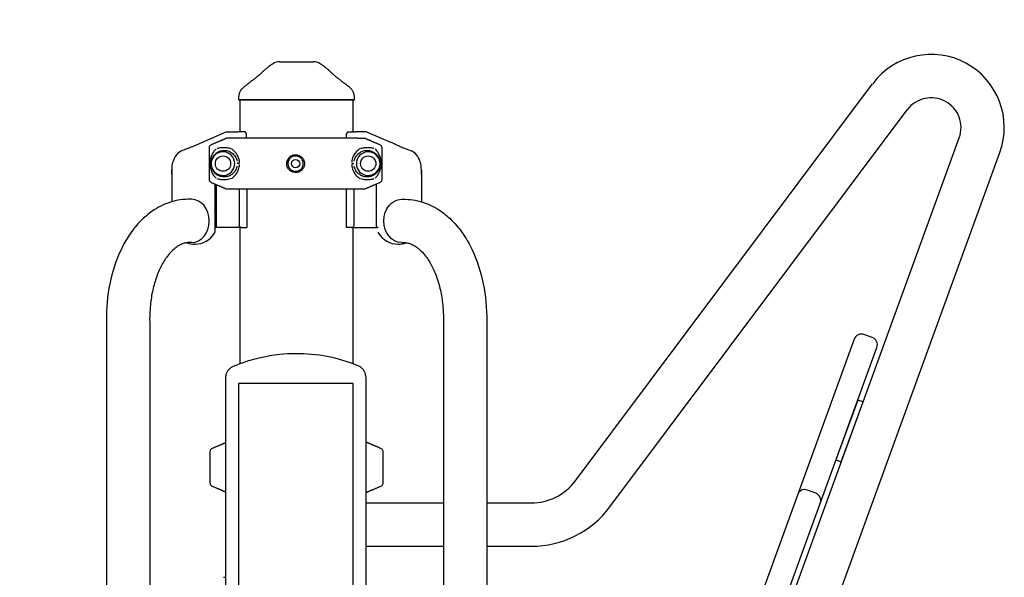
# Model space of a CAD drawing. Extents: x 0 to 17820, y 0 to 12600.
# Drawn here: x 1844 to 2617, y 3424 to 3862 of the extents above; entities that cross this region are included whole.
import ezdxf

# ---------------------------------------------------------------- set-up
doc = ezdxf.new("R2010")
doc.units = 0
doc.header["$LTSCALE"] = 9
doc.layers.get('DEFPOINTS').update_dxf_attribs({"linetype": 'CONTINUOUS'})
for name, color, linetype in [('P001', 131, 'CONTINUOUS'), ('P002', 181, 'CONTINUOUS'), ('P003', 231, 'CONTINUOUS'), ('P005', 91, 'CONTINUOUS'), ('P901', 135, 'CONTINUOUS'), ('P_2DIM', 6, 'CONTINUOUS')]:
    doc.layers.add(name, color=color, linetype=linetype)
doc.styles.add('BIGFONT', font='simplex.shx', dxfattribs={"bigfont": 'bigfont.shx'})
doc.dimstyles.new('DIMBIGFONT$0', dxfattribs={"dimscale": 20, "dimtxt": 3, "dimasz": 2, "dimexe": 1.5, "dimexo": 3, "dimgap": 0.75, "dimtad": 1, "dimdec": 1, "dimdsep": 46, "dimtxsty": 'BIGFONT', "dimsah": 1, "dimcen": 0, "dimclrt": 230, "dimadec": 0, "dimazin": 0, "dimtfac": 0.6, "dimtdec": 1, "dimtofl": 0, "dimtmove": 2, "dimatfit": 3, "dimfxl": 1, "dimtvp": 1, "dimtolj": 1, "dimarcsym": 0})

# ---------------------------------------------------------------- blocks, each defined once
blk = doc.blocks.new('*D15')
at = {"layer": 'DEFPOINTS', "color": 0}
for p in [(1891.3, 4340.93), (1060.91, 2098.98), (1801.67, 2098.98)]:
    blk.add_point(p, dxfattribs=at)
at = {"layer": 'P_2DIM', "color": 0, "lineweight": -2}
for p, q in [((1801.3, 4340.93), (1015.91, 4340.93)), ((1060.91, 4280.93), (1060.91, 2158.98)), ((1711.67, 2098.98), (1015.91, 2098.98))]:
    blk.add_line(p, q, dxfattribs=at)
at = {"layer": 'P_2DIM', "color": 0}
for points in [[(1070.91, 4280.93), (1050.91, 4280.93), (1060.91, 4340.93)], [(1050.91, 2158.98), (1070.91, 2158.98), (1060.91, 2098.98)]]:
    blk.add_solid(points, dxfattribs=at)
at = {"layer": 'P_2DIM', "color": 230, "insert": (969.84, 3219.95), "char_height": 90, "attachment_point": 5, "rotation": 90, "style": 'BIGFONT'}
blk.add_mtext('\\A1;(2242)', dxfattribs=at)

msp = doc.modelspace()

# ---------------------------------------------------------------- linework, layer by layer
at = {"layer": 'P001'}
for p, q in [((2006.276, 3773.978), (1980.032, 3762.553)), ((2006.276, 3773.978), (2012.164, 3773.978)), ((2020.792, 3773.978), (2015.369, 3773.978)), ((2101.812, 3773.978), (2107.236, 3773.978)), ((2116.328, 3773.978), (2110.44, 3773.978)), ((2116.328, 3773.978), (2135.133, 3765.919)), ((2109.424, 3768.978), (2006.581, 3768.978)), ((2022.092, 3768.978), (2022.092, 3772.478)), ((2100.513, 3768.978), (2100.513, 3772.478)), ((2109.424, 3768.978), (2114.539, 3768.978)), ((1971.133, 3758.917), (1970.754, 3758.755)), ((1992.576, 3761), (1992.576, 3736.956)), ((2128.543, 3736.956), (2128.543, 3761)), ((2151.471, 3758.917), (2151.85, 3758.755)), ((1963.302, 3743.478), (1963.303, 3743.478)), ((1963.303, 3743.477), (1963.302, 3743.478)), ((1963.302, 3740.478), (1963.302, 3743.478)), ((1963.303, 3743.978), (1963.303, 3719.045)), ((2159.301, 3743.978), (2159.301, 3719.045)), ((2159.302, 3743.478), (2159.301, 3743.478)), ((2159.301, 3743.477), (2159.302, 3743.478)), ((2159.302, 3743.978), (2159.302, 3743.478)), ((2159.302, 3740.478), (2159.302, 3743.478)), ((1997.23, 3732.984), (1997.23, 3695.212)), ((1997.23, 3732.984), (1997.23, 3695.212)), ((1998.469, 3699.978), (1998.469, 3732.453)), ((2108.631, 3728.978), (2006.581, 3728.978)), ((2016.302, 3728.978), (2016.302, 3699.978)), ((2022.339, 3728.978), (2022.339, 3698.978)), ((2100.265, 3728.978), (2100.265, 3698.978)), ((2106.302, 3728.978), (2106.302, 3699.978)), ((2114.539, 3728.978), (2108.631, 3728.978)), ((2124.135, 3699.978), (2124.135, 3732.918)), ((1997.23, 3698.978), (1998.064, 3698.978)), ((2018.034, 3698.978), (1998.064, 3698.978)), ((2018.034, 3698.978), (2022.339, 3698.978)), ((2104.57, 3698.978), (2100.265, 3698.978)), ((2104.57, 3698.978), (2124.54, 3698.978)), ((2125.375, 3698.978), (2124.54, 3698.978)), ((2005.446, 3580.582), (2005.446, 3232.376)), ((2115.846, 3231.832), (2115.846, 3581.126)), ((1993.319, 3522.7), (1993.319, 3498.656)), ((2129.286, 3498.656), (2129.286, 3522.7)), ((2003.963, 3424.377), (2005.446, 3424.507))]:
    msp.add_line(p, q, dxfattribs=at)
msp.add_lwpolyline([(2015.76, 3236.479), (2105.76, 3236.479), (2105.76, 3576.479), (2015.76, 3576.479)], close=True, dxfattribs=at)
for centre, radius in [((2003.56, 3748.978), 6), ((2060.56, 3748.978), 3.25), ((2117.56, 3748.978), 6)]:
    msp.add_circle(centre, radius, dxfattribs=at)
for centre, radius, start, end in [((1974.693, 3749.563), 10, 113.198591, 149.414767), ((2003.56, 3748.978), 9.25, 187.305407, 172.694594), ((2117.56, 3748.978), 9.25, 7.305407, 352.694594), ((2147.911, 3749.563), 10, 30.585233, 66.801409), ((1983.302, 3744.475), 20, 149.414767, 180), ((2139.302, 3744.475), 20, 0, 30.585233), ((1995.73, 3695.212), 1.5, 328.349574, 0), ((2126.875, 3695.212), 1.5, 180, 211.650426), ((1981.508, 3703.978), 18.206, 270.233783, 328.349574), ((2141.096, 3703.978), 18.206, 211.650426, 269.766217), ((1981.508, 3703.978), 18.206, 249.602861, 269.766217), ((2141.096, 3703.978), 18.206, 270.233783, 290.397139), ((2061.302, 3471.729), 128.106, 67.836608, 112.852419)]:
    msp.add_arc(centre, radius, start, end, dxfattribs=at)
at = {"layer": 'P001', "extrusion": (0, 0, -1)}
msp.add_ellipse((2018.034, 3699.978), major_axis=(-1.732, 0), ratio=0.5773503, start_param=4.712389, end_param=6.2831853, dxfattribs=at)
at = {"layer": 'P001'}
msp.add_ellipse((2104.57, 3699.978), major_axis=(-1.732, 0), ratio=0.5773503, start_param=1.5707963, end_param=3.1415927, dxfattribs=at)
for points, knots in [([(2012.164, 3773.978), (2012.21, 3773.978), (2012.276, 3773.978), (2012.483, 3773.978), (2012.654, 3773.978), (2013.167, 3773.978), (2013.619, 3773.978), (2014.543, 3773.978), (2014.955, 3773.978), (2015.369, 3773.978)], [0, 0, 0, 0, 0.03059383, 0.03059383, 0.08731443, 0.08731443, 0.20363437, 0.20363437, 0.28979646, 0.28979646, 0.28979646, 0.28979646]), ([(2110.44, 3773.978), (2110.394, 3773.978), (2110.329, 3773.978), (2110.121, 3773.978), (2109.95, 3773.978), (2109.438, 3773.978), (2108.985, 3773.978), (2108.061, 3773.978), (2107.649, 3773.978), (2107.236, 3773.978)], [0, 0, 0, 0, 0.03059383, 0.03059383, 0.08731443, 0.08731443, 0.20363437, 0.20363437, 0.28979646, 0.28979646, 0.28979646, 0.28979646]), ([(2135.133, 3765.919), (2135.133, 3765.919), (2135.214, 3765.88), (2135.713, 3765.643), (2136.395, 3765.32), (2137.878, 3764.634), (2138.729, 3764.246), (2140.596, 3763.412), (2141.612, 3762.966), (2142.572, 3762.553)], [-1.0750513, -1.0750513, -1.0750513, -1.0750513, -0.9024568, -0.9024568, -0.5635548, -0.5635548, -0.2817774, -0.2817774, 0, 0, 0, 0]), ([(1980.032, 3762.553), (1978.979, 3762.1), (1977.831, 3761.616), (1975.665, 3760.72), (1974.646, 3760.308), (1973.034, 3759.662), (1972.328, 3759.384), (1971.377, 3759.011), (1971.133, 3758.917), (1971.133, 3758.917)], [-4.5649627, -4.5649627, -4.5649627, -4.5649627, -4.2557469, -4.2557469, -3.9465312, -3.9465312, -3.6520319, -3.6520319, -3.3575327, -3.3575327, -3.3575327, -3.3575327]), ([(1994.395, 3763.757), (1994.062, 3763.615), (1993.708, 3763.374), (1993.193, 3762.859), (1992.946, 3762.49), (1992.663, 3761.806), (1992.576, 3761.37), (1992.576, 3761)], [-0.32960868, -0.32960868, -0.32960868, -0.32960868, -0.22214046, -0.22214046, -0.11106332, -0.11106332, 0, 0, 0, 0]), ([(1998.122, 3760.314), (1997.916, 3760.146), (1997.717, 3759.97), (1997.03, 3759.312), (1996.58, 3758.788), (1995.794, 3757.692), (1995.451, 3757.125), (1994.945, 3756.136), (1994.763, 3755.737), (1994.394, 3754.825), (1994.211, 3754.305), (1993.939, 3753.383), (1993.84, 3753.005), (1993.648, 3752.149), (1993.558, 3751.674), (1993.438, 3750.797), (1993.401, 3750.461), (1993.348, 3749.741), (1993.333, 3749.36), (1993.333, 3748.499), (1993.357, 3748.02), (1993.436, 3747.148), (1993.49, 3746.757), (1993.661, 3745.7), (1993.799, 3745.096), (1994.147, 3743.837), (1994.358, 3743.219), (1994.763, 3742.22), (1994.945, 3741.82), (1995.608, 3740.523), (1996.15, 3739.7), (1997.185, 3738.484), (1997.634, 3738.04), (1998.122, 3737.642)], [-7.9396513, -7.9396513, -7.9396513, -7.9396513, -7.7791793, -7.7791793, -7.3656294, -7.3656294, -6.9843819, -6.9843819, -6.7425633, -6.7425633, -6.4534995, -6.4534995, -6.2681811, -6.2681811, -6.0521601, -6.0521601, -5.9362392, -5.9362392, -5.8203183, -5.8203183, -5.6748122, -5.6748122, -5.5293062, -5.5293062, -5.238289, -5.238289, -4.8980732, -4.8980732, -4.6562546, -4.6562546, -4.0813768, -4.0813768, -3.7009852, -3.7009852, -3.7009852, -3.7009852]), ([(1999.073, 3761), (1999.08, 3761.002), (1999.088, 3761.005), (1999.998, 3761.31), (2001.054, 3761.518), (2002.523, 3761.658), (2002.893, 3761.682), (2003.477, 3761.703), (2003.688, 3761.707), (2004.076, 3761.708), (2004.252, 3761.706), (2004.633, 3761.697), (2004.837, 3761.69), (2005.393, 3761.661), (2005.747, 3761.634), (2006.519, 3761.556), (2006.939, 3761.502), (2008.053, 3761.327), (2008.766, 3761.185), (2009.512, 3761.005), (2009.523, 3761.002), (2009.533, 3761)], [-1.9052426, -1.9052426, -1.9052426, -1.9052426, -1.8998932, -1.8998932, -1.259542, -1.259542, -1.0515232, -1.0515232, -0.9356119, -0.9356119, -0.8407427, -0.8407427, -0.732268, -0.732268, -0.5488861, -0.5488861, -0.3385167, -0.3385167, 0, 0, 0.0048482, 0.0048482, 0.0048482, 0.0048482]), ([(2111.586, 3761), (2111.597, 3761.002), (2111.607, 3761.005), (2112.354, 3761.185), (2113.066, 3761.327), (2114.181, 3761.502), (2114.601, 3761.556), (2115.372, 3761.634), (2115.727, 3761.661), (2116.282, 3761.69), (2116.487, 3761.697), (2116.867, 3761.706), (2117.043, 3761.708), (2117.431, 3761.707), (2117.643, 3761.703), (2118.227, 3761.682), (2118.596, 3761.658), (2120.066, 3761.518), (2121.121, 3761.31), (2122.032, 3761.005), (2122.039, 3761.002), (2122.047, 3761)], [-1.9019902, -1.9019902, -1.9019902, -1.9019902, -1.897149, -1.897149, -1.5591212, -1.5591212, -1.3490557, -1.3490557, -1.1659387, -1.1659387, -1.0576207, -1.0576207, -0.9628885, -0.9628885, -0.8471446, -0.8471446, -0.6394262, -0.6394262, 0, 0, 0.0053417, 0.0053417, 0.0053417, 0.0053417]), ([(2122.998, 3737.642), (2123.204, 3737.81), (2123.403, 3737.986), (2124.09, 3738.644), (2124.54, 3739.168), (2125.326, 3740.264), (2125.669, 3740.831), (2126.175, 3741.82), (2126.357, 3742.22), (2126.726, 3743.132), (2126.908, 3743.652), (2127.181, 3744.574), (2127.28, 3744.951), (2127.472, 3745.807), (2127.562, 3746.283), (2127.681, 3747.159), (2127.719, 3747.495), (2127.772, 3748.215), (2127.786, 3748.596), (2127.786, 3749.457), (2127.763, 3749.936), (2127.683, 3750.808), (2127.63, 3751.199), (2127.458, 3752.257), (2127.321, 3752.86), (2126.973, 3754.119), (2126.761, 3754.737), (2126.357, 3755.737), (2126.175, 3756.136), (2125.512, 3757.433), (2124.97, 3758.256), (2123.935, 3759.472), (2123.486, 3759.916), (2122.998, 3760.314)], [-7.9396513, -7.9396513, -7.9396513, -7.9396513, -7.7791793, -7.7791793, -7.3656294, -7.3656294, -6.9843819, -6.9843819, -6.7425633, -6.7425633, -6.4534995, -6.4534995, -6.2681811, -6.2681811, -6.0521601, -6.0521601, -5.9362392, -5.9362392, -5.8203183, -5.8203183, -5.6748122, -5.6748122, -5.5293062, -5.5293062, -5.238289, -5.238289, -4.8980732, -4.8980732, -4.6562546, -4.6562546, -4.0813768, -4.0813768, -3.7009852, -3.7009852, -3.7009852, -3.7009852]), ([(2128.543, 3761), (2128.543, 3761.37), (2128.457, 3761.806), (2128.173, 3762.49), (2127.926, 3762.859), (2127.411, 3763.374), (2127.057, 3763.615), (2126.725, 3763.757)], [0, 0, 0, 0, 0.11106332, 0.11106332, 0.22214046, 0.22214046, 0.32960868, 0.32960868, 0.32960868, 0.32960868]), ([(2142.572, 3762.553), (2143.625, 3762.1), (2144.773, 3761.616), (2146.939, 3760.72), (2147.959, 3760.308), (2149.57, 3759.662), (2150.276, 3759.384), (2151.227, 3759.011), (2151.471, 3758.917), (2151.471, 3758.917)], [-4.5649627, -4.5649627, -4.5649627, -4.5649627, -4.2557469, -4.2557469, -3.9465312, -3.9465312, -3.6520319, -3.6520319, -3.3575327, -3.3575327, -3.3575327, -3.3575327]), ([(1994.385, 3750.154), (1994.383, 3750.138), (1994.381, 3750.122), (1994.33, 3749.772), (1994.233, 3749.477), (1994.192, 3749.133), (1994.187, 3749.078), (1994.186, 3749.014), (1994.185, 3749.006), (1994.185, 3748.995), (1994.185, 3748.991), (1994.185, 3748.985), (1994.185, 3748.982), (1994.185, 3748.976), (1994.185, 3748.973), (1994.185, 3748.966), (1994.185, 3748.962), (1994.185, 3748.949), (1994.186, 3748.939), (1994.187, 3748.876), (1994.192, 3748.823), (1994.215, 3748.63), (1994.246, 3748.491), (1994.318, 3748.174), (1994.36, 3747.992), (1994.385, 3747.802)], [0, 0, 0, 0, 0.00482448, 0.00482448, 0.10631114, 0.10631114, 0.12618693, 0.12618693, 0.1287628, 0.1287628, 0.13008044, 0.13008044, 0.13105168, 0.13105168, 0.13210348, 0.13210348, 0.13353211, 0.13353211, 0.13678953, 0.13678953, 0.15568309, 0.15568309, 0.20494187, 0.20494187, 0.26040696, 0.26040696, 0.26040696, 0.26040696]), ([(2055.662, 3743.978), (2055.487, 3744.149), (2055.322, 3744.33), (2054.906, 3744.834), (2054.671, 3745.175), (2054.146, 3746.106), (2053.903, 3746.728), (2053.667, 3747.724), (2053.612, 3748.089), (2053.554, 3748.852), (2053.558, 3749.243), (2053.635, 3750.051), (2053.71, 3750.459), (2053.997, 3751.491), (2054.265, 3752.102), (2054.802, 3752.973), (2055.021, 3753.271), (2055.518, 3753.849), (2055.796, 3754.122), (2056.419, 3754.636), (2056.759, 3754.871), (2057.689, 3755.396), (2058.31, 3755.639), (2059.305, 3755.875), (2059.67, 3755.931), (2060.432, 3755.989), (2060.823, 3755.985), (2061.63, 3755.908), (2062.038, 3755.833), (2063.068, 3755.546), (2063.677, 3755.279), (2064.544, 3754.745), (2064.84, 3754.528), (2065.418, 3754.032), (2065.691, 3753.754), (2066.206, 3753.132), (2066.442, 3752.792), (2066.967, 3751.863), (2067.211, 3751.244), (2067.447, 3750.256), (2067.504, 3749.896), (2067.565, 3749.139), (2067.563, 3748.747), (2067.49, 3747.94), (2067.417, 3747.531), (2067.13, 3746.483), (2066.857, 3745.855), (2066.307, 3744.968), (2066.085, 3744.667), (2065.72, 3744.247), (2065.591, 3744.109), (2065.457, 3743.977)], [-4.0765255, -4.0765255, -4.0765255, -4.0765255, -4.0139176, -4.0139176, -3.9128767, -3.9128767, -3.7536785, -3.7536785, -3.663002, -3.663002, -3.561682, -3.561682, -3.460362, -3.460362, -3.3011926, -3.3011926, -3.2103071, -3.2103071, -3.1092845, -3.1092845, -3.0082618, -3.0082618, -2.8492013, -2.8492013, -2.7586009, -2.7586009, -2.657275, -2.657275, -2.5559492, -2.5559492, -2.3972747, -2.3972747, -2.3070236, -2.3070236, -2.2058795, -2.2058795, -2.1047353, -2.1047353, -1.9460446, -1.9460446, -1.8568401, -1.8568401, -1.755475, -1.755475, -1.65411, -1.65411, -1.4909836, -1.4909836, -1.398995, -1.398995, -1.3507921, -1.3507921, -1.3507921, -1.3507921]), ([(2063.876, 3743.978), (2064.035, 3744.083), (2064.187, 3744.195), (2064.599, 3744.528), (2064.838, 3744.758), (2065.271, 3745.25), (2065.465, 3745.508), (2065.945, 3746.27), (2066.185, 3746.812), (2066.438, 3747.721), (2066.502, 3748.076), (2066.567, 3748.778), (2066.568, 3749.118), (2066.514, 3749.776), (2066.465, 3750.088), (2066.256, 3750.945), (2066.042, 3751.481), (2065.582, 3752.28), (2065.377, 3752.572), (2064.93, 3753.104), (2064.693, 3753.341), (2064.196, 3753.761), (2063.942, 3753.944), (2063.2, 3754.394), (2062.681, 3754.617), (2061.809, 3754.857), (2061.464, 3754.919), (2060.782, 3754.984), (2060.452, 3754.987), (2059.808, 3754.939), (2059.5, 3754.892), (2058.657, 3754.695), (2058.13, 3754.492), (2057.336, 3754.05), (2057.044, 3753.852), (2056.508, 3753.417), (2056.268, 3753.185), (2055.836, 3752.691), (2055.646, 3752.436), (2055.177, 3751.687), (2054.942, 3751.159), (2054.688, 3750.265), (2054.622, 3749.91), (2054.554, 3749.209), (2054.551, 3748.868), (2054.601, 3748.206), (2054.651, 3747.888), (2054.859, 3747.024), (2055.072, 3746.486), (2055.531, 3745.685), (2055.736, 3745.393), (2056.182, 3744.86), (2056.418, 3744.623), (2056.857, 3744.251), (2057.046, 3744.109), (2057.243, 3743.978)], [1.24406, 1.24406, 1.24406, 1.24406, 1.298767, 1.298767, 1.398995, 1.398995, 1.4909836, 1.4909836, 1.65411, 1.65411, 1.755475, 1.755475, 1.8568401, 1.8568401, 1.9460446, 1.9460446, 2.1047353, 2.1047353, 2.2058795, 2.2058795, 2.3070236, 2.3070236, 2.3972747, 2.3972747, 2.5559492, 2.5559492, 2.657275, 2.657275, 2.7586009, 2.7586009, 2.8492013, 2.8492013, 3.0082618, 3.0082618, 3.1092845, 3.1092845, 3.2103071, 3.2103071, 3.3011926, 3.3011926, 3.460362, 3.460362, 3.561682, 3.561682, 3.663002, 3.663002, 3.7536785, 3.7536785, 3.9128767, 3.9128767, 4.0139176, 4.0139176, 4.1149585, 4.1149585, 4.1832576, 4.1832576, 4.1832576, 4.1832576]), ([(2126.735, 3747.802), (2126.737, 3747.818), (2126.739, 3747.834), (2126.789, 3748.184), (2126.886, 3748.479), (2126.928, 3748.823), (2126.932, 3748.879), (2126.934, 3748.943), (2126.934, 3748.95), (2126.934, 3748.961), (2126.934, 3748.965), (2126.934, 3748.971), (2126.934, 3748.974), (2126.934, 3748.98), (2126.934, 3748.983), (2126.934, 3748.99), (2126.934, 3748.994), (2126.934, 3749.007), (2126.934, 3749.017), (2126.932, 3749.08), (2126.928, 3749.133), (2126.905, 3749.326), (2126.874, 3749.465), (2126.801, 3749.782), (2126.759, 3749.964), (2126.735, 3750.154)], [0, 0, 0, 0, 0.00482448, 0.00482448, 0.10631114, 0.10631114, 0.12618693, 0.12618693, 0.1287628, 0.1287628, 0.13008044, 0.13008044, 0.13105168, 0.13105168, 0.13210348, 0.13210348, 0.13353211, 0.13353211, 0.13678953, 0.13678953, 0.15568309, 0.15568309, 0.20494187, 0.20494187, 0.26040696, 0.26040696, 0.26040696, 0.26040696]), ([(2056.231, 3743.478), (2056.151, 3743.541), (2056.073, 3743.605), (2055.881, 3743.771), (2055.77, 3743.873), (2055.662, 3743.978)], [-4.140285644, -4.140285644, -4.140285644, -4.140285644, -4.114958539, -4.114958539, -4.0765255, -4.0765255, -4.0765255, -4.0765255]), ([(2060.56, 3741.978), (2059.946, 3741.978), (2059.303, 3742.061), (2058.049, 3742.411), (2057.438, 3742.679), (2056.656, 3743.162), (2056.437, 3743.315), (2056.231, 3743.478)], [-4.52276467, -4.52276467, -4.52276467, -4.52276467, -4.36495852, -4.36495852, -4.20579505, -4.20579505, -4.14028564, -4.14028564, -4.14028564, -4.14028564]), ([(2057.243, 3743.978), (2057.308, 3743.935), (2057.375, 3743.893), (2057.672, 3743.712), (2057.913, 3743.587), (2058.162, 3743.478)], [4.183257608, 4.183257608, 4.183257608, 4.183257608, 4.205795051, 4.205795051, 4.283180452, 4.283180452, 4.283180452, 4.283180452]), ([(2058.162, 3743.478), (2058.424, 3743.364), (2058.695, 3743.268), (2059.499, 3743.047), (2060.041, 3742.978), (2060.56, 3742.978)], [4.28318045, 4.28318045, 4.28318045, 4.28318045, 4.36495852, 4.36495852, 4.52276467, 4.52276467, 4.52276467, 4.52276467]), ([(2064.889, 3743.478), (2064.61, 3743.258), (2064.309, 3743.056), (2063.345, 3742.513), (2062.63, 3742.251), (2061.454, 3742.02), (2060.999, 3741.978), (2060.56, 3741.978)], [-1.28703196, -1.28703196, -1.28703196, -1.28703196, -1.19853893, -1.19853893, -1.01762447, -1.01762447, -0.90455293, -0.90455293, -0.90455293, -0.90455293]), ([(2060.56, 3742.978), (2060.931, 3742.978), (2061.315, 3743.013), (2062.126, 3743.17), (2062.551, 3743.302), (2062.958, 3743.478)], [0.90455293, 0.90455293, 0.90455293, 0.90455293, 1.01762447, 1.01762447, 1.14413715, 1.14413715, 1.14413715, 1.14413715]), ([(2062.958, 3743.478), (2063.132, 3743.554), (2063.303, 3743.639), (2063.609, 3743.808), (2063.745, 3743.891), (2063.876, 3743.978)], [1.14413715, 1.14413715, 1.14413715, 1.14413715, 1.198538931, 1.198538931, 1.244059993, 1.244059993, 1.244059993, 1.244059993]), ([(2065.457, 3743.977), (2065.311, 3743.835), (2065.159, 3743.698), (2064.962, 3743.537), (2064.926, 3743.507), (2064.889, 3743.478)], [-1.350792101, -1.350792101, -1.350792101, -1.350792101, -1.298766971, -1.298766971, -1.287031958, -1.287031958, -1.287031958, -1.287031958]), ([(1992.576, 3736.956), (1992.576, 3736.586), (1992.663, 3736.15), (1992.946, 3735.466), (1993.193, 3735.097), (1993.708, 3734.582), (1994.062, 3734.341), (1994.395, 3734.199)], [0, 0, 0, 0, 0.11106332, 0.11106332, 0.22214046, 0.22214046, 0.32960868, 0.32960868, 0.32960868, 0.32960868]), ([(2009.533, 3736.956), (2009.523, 3736.954), (2009.512, 3736.951), (2008.766, 3736.771), (2008.053, 3736.629), (2006.939, 3736.455), (2006.519, 3736.401), (2005.747, 3736.323), (2005.393, 3736.296), (2004.837, 3736.267), (2004.633, 3736.259), (2004.252, 3736.25), (2004.076, 3736.248), (2003.688, 3736.25), (2003.477, 3736.254), (2002.893, 3736.274), (2002.523, 3736.298), (2001.054, 3736.438), (1999.998, 3736.646), (1999.088, 3736.951), (1999.08, 3736.954), (1999.073, 3736.956)], [-1.9019901, -1.9019901, -1.9019901, -1.9019901, -1.8971489, -1.8971489, -1.5591211, -1.5591211, -1.3490557, -1.3490557, -1.1659386, -1.1659386, -1.0576206, -1.0576206, -0.9628884, -0.9628884, -0.8471446, -0.8471446, -0.6394262, -0.6394262, 0, 0, 0.0053417, 0.0053417, 0.0053417, 0.0053417]), ([(2122.047, 3736.956), (2122.039, 3736.954), (2122.032, 3736.951), (2121.121, 3736.646), (2120.066, 3736.438), (2118.596, 3736.298), (2118.227, 3736.274), (2117.643, 3736.254), (2117.431, 3736.25), (2117.043, 3736.248), (2116.867, 3736.25), (2116.487, 3736.259), (2116.282, 3736.267), (2115.727, 3736.296), (2115.372, 3736.323), (2114.601, 3736.401), (2114.181, 3736.455), (2113.066, 3736.629), (2112.354, 3736.771), (2111.607, 3736.951), (2111.597, 3736.954), (2111.586, 3736.956)], [-1.9052427, -1.9052427, -1.9052427, -1.9052427, -1.8998932, -1.8998932, -1.2595421, -1.2595421, -1.0515232, -1.0515232, -0.935612, -0.935612, -0.8407427, -0.8407427, -0.732268, -0.732268, -0.5488861, -0.5488861, -0.3385168, -0.3385168, 0, 0, 0.0048482, 0.0048482, 0.0048482, 0.0048482]), ([(2126.725, 3734.199), (2127.057, 3734.341), (2127.411, 3734.582), (2127.926, 3735.097), (2128.173, 3735.466), (2128.457, 3736.15), (2128.543, 3736.586), (2128.543, 3736.956)], [-0.32960868, -0.32960868, -0.32960868, -0.32960868, -0.22214046, -0.22214046, -0.11106332, -0.11106332, 0, 0, 0, 0]), ([(1998.064, 3698.978), (1998.114, 3698.978), (1998.168, 3699.003), (1998.269, 3699.108), (1998.316, 3699.188), (1998.387, 3699.368), (1998.418, 3699.478), (1998.459, 3699.72), (1998.469, 3699.853), (1998.469, 3699.978)], [0.15618488, 0.15618488, 0.15618488, 0.15618488, 0.19695347, 0.19695347, 0.23772206, 0.23772206, 0.27526831, 0.27526831, 0.31281456, 0.31281456, 0.31281456, 0.31281456]), ([(2124.54, 3698.978), (2124.49, 3698.978), (2124.436, 3699.003), (2124.335, 3699.108), (2124.289, 3699.188), (2124.217, 3699.368), (2124.187, 3699.478), (2124.146, 3699.72), (2124.135, 3699.853), (2124.135, 3699.978)], [0.15618488, 0.15618488, 0.15618488, 0.15618488, 0.19695347, 0.19695347, 0.23772206, 0.23772206, 0.27526831, 0.27526831, 0.31281456, 0.31281456, 0.31281456, 0.31281456]), ([(1981.583, 3685.772), (1981.583, 3685.772), (1981.582, 3685.772), (1981.581, 3685.772), (1981.579, 3685.772), (1981.574, 3685.772), (1981.57, 3685.772), (1981.558, 3685.772), (1981.548, 3685.772), (1981.528, 3685.772), (1981.518, 3685.772), (1981.499, 3685.772), (1981.489, 3685.772), (1981.469, 3685.772), (1981.459, 3685.772), (1981.446, 3685.772), (1981.442, 3685.772), (1981.437, 3685.772), (1981.436, 3685.772), (1981.434, 3685.772), (1981.434, 3685.772), (1981.434, 3685.772)], [0.007637269, 0.007637269, 0.007637269, 0.007637269, 0.007978362, 0.007978362, 0.008539379, 0.008539379, 0.009700219, 0.009700219, 0.012487378, 0.012487378, 0.015274537, 0.015274537, 0.018061697, 0.018061697, 0.020848856, 0.020848856, 0.022009696, 0.022009696, 0.022570712, 0.022570712, 0.022911806, 0.022911806, 0.022911806, 0.022911806]), ([(2141.022, 3685.772), (2141.022, 3685.772), (2141.022, 3685.772), (2141.024, 3685.772), (2141.025, 3685.772), (2141.03, 3685.772), (2141.034, 3685.772), (2141.046, 3685.772), (2141.056, 3685.772), (2141.076, 3685.772), (2141.087, 3685.772), (2141.105, 3685.772), (2141.115, 3685.772), (2141.136, 3685.772), (2141.145, 3685.772), (2141.158, 3685.772), (2141.162, 3685.772), (2141.167, 3685.772), (2141.168, 3685.772), (2141.17, 3685.772), (2141.17, 3685.772), (2141.17, 3685.772)], [0.007637269, 0.007637269, 0.007637269, 0.007637269, 0.007978362, 0.007978362, 0.008539379, 0.008539379, 0.009700219, 0.009700219, 0.012487378, 0.012487378, 0.015274537, 0.015274537, 0.018061697, 0.018061697, 0.020848856, 0.020848856, 0.022009696, 0.022009696, 0.022570712, 0.022570712, 0.022911806, 0.022911806, 0.022911806, 0.022911806]), ([(2011.551, 3589.779), (2010.834, 3589.477), (2010.151, 3589.09), (2008.893, 3588.168), (2008.319, 3587.632), (2007.309, 3586.442), (2006.874, 3585.787), (2006.17, 3584.394), (2005.899, 3583.657), (2005.538, 3582.14), (2005.446, 3581.36), (2005.446, 3580.582)], [0, 0, 0, 0, 0.11675233, 0.11675233, 0.23350466, 0.23350466, 0.35025698, 0.35025698, 0.46700931, 0.46700931, 0.58376164, 0.58376164, 0.58376164, 0.58376164]), ([(2115.846, 3581.126), (2115.846, 3581.912), (2115.752, 3582.699), (2115.383, 3584.231), (2115.108, 3584.975), (2114.389, 3586.379), (2113.945, 3587.038), (2112.917, 3588.233), (2112.331, 3588.769), (2111.052, 3589.689), (2110.358, 3590.072), (2109.63, 3590.369)], [0, 0, 0, 0, 0.1179527, 0.1179527, 0.23590539, 0.23590539, 0.35385809, 0.35385809, 0.47181079, 0.47181079, 0.58976348, 0.58976348, 0.58976348, 0.58976348]), ([(1995.137, 3525.457), (1994.804, 3525.315), (1994.451, 3525.074), (1993.936, 3524.559), (1993.689, 3524.19), (1993.405, 3523.506), (1993.319, 3523.07), (1993.319, 3522.7)], [-0.32960868, -0.32960868, -0.32960868, -0.32960868, -0.22214046, -0.22214046, -0.11106332, -0.11106332, 0, 0, 0, 0]), ([(2129.286, 3522.7), (2129.286, 3523.07), (2129.199, 3523.506), (2128.915, 3524.19), (2128.669, 3524.559), (2128.153, 3525.074), (2127.8, 3525.315), (2127.467, 3525.457)], [0, 0, 0, 0, 0.11106332, 0.11106332, 0.22214046, 0.22214046, 0.32960868, 0.32960868, 0.32960868, 0.32960868]), ([(1993.319, 3498.656), (1993.319, 3498.286), (1993.405, 3497.85), (1993.689, 3497.166), (1993.936, 3496.797), (1994.451, 3496.282), (1994.804, 3496.041), (1995.137, 3495.899)], [0, 0, 0, 0, 0.11106332, 0.11106332, 0.22214046, 0.22214046, 0.32960868, 0.32960868, 0.32960868, 0.32960868]), ([(2127.467, 3495.899), (2127.8, 3496.041), (2128.153, 3496.282), (2128.669, 3496.797), (2128.915, 3497.166), (2129.199, 3497.85), (2129.286, 3498.286), (2129.286, 3498.656)], [-0.32960868, -0.32960868, -0.32960868, -0.32960868, -0.22214046, -0.22214046, -0.11106332, -0.11106332, 0, 0, 0, 0])]:
    msp.add_open_spline(points, degree=3, knots=knots, dxfattribs=at)
for points, weights in [([(2022.092, 3772.478), (2021.453, 3773.216), (2020.792, 3773.978)], [1.00171689371, 1.00099261863, 1.00000001685]), ([(2100.513, 3772.478), (2101.152, 3773.216), (2101.812, 3773.978)], [1.00171689371, 1.00099261863, 1.00000001685]), ([(2006.581, 3768.978), (2001.105, 3766.632), (1994.395, 3763.757)], [1, 1.00518024162, 1]), ([(2126.725, 3763.757), (2120.014, 3766.632), (2114.539, 3768.978)], [1, 1.00518024161, 1]), ([(1994.395, 3734.199), (2001.105, 3731.324), (2006.581, 3728.978)], [1, 1.00518024162, 1]), ([(2114.539, 3728.978), (2120.014, 3731.324), (2126.725, 3734.199)], [1, 1.00518024161, 1]), ([(2005.446, 3529.874), (2000.727, 3527.852), (1995.137, 3525.457)], [1.00144626003, 1.00431138128, 1]), ([(2127.467, 3525.457), (2121.097, 3528.186), (2115.846, 3530.436)], [1, 1.00491598092, 1.00050155982]), ([(1995.137, 3495.899), (2000.727, 3493.504), (2005.446, 3491.482)], [1, 1.00431138128, 1.00144626003]), ([(2115.846, 3490.92), (2121.097, 3493.17), (2127.467, 3495.899)], [1.00050155982, 1.00491598092, 1])]:
    msp.add_rational_spline(points, weights, degree=2, dxfattribs=at)
for points in [[(1963.302, 3743.978), (1963.302, 3744.296), (1963.302, 3744.475), (1963.302, 3744.475)], [(1963.303, 3743.978), (1963.302, 3743.978), (1963.302, 3743.978), (1963.302, 3743.978)], [(1963.303, 3743.978), (1963.303, 3743.978), (1963.303, 3743.978), (1963.303, 3743.978)], [(2159.301, 3743.978), (2159.302, 3743.978), (2159.302, 3743.978), (2159.302, 3743.978)], [(2159.301, 3743.978), (2159.301, 3743.978), (2159.301, 3743.978), (2159.301, 3743.978)], [(2159.302, 3743.978), (2159.302, 3744.296), (2159.302, 3744.475), (2159.302, 3744.475)]]:
    msp.add_open_spline(points, degree=3, dxfattribs=at)
at = {"layer": 'P002'}
for p, q in [((2105.852, 3798.978), (2016.752, 3798.978)), ((2016.752, 3798.978), (2016.752, 3773.978)), ((2105.852, 3773.978), (2105.852, 3798.978)), ((2016.752, 3699.306), (2016.752, 3591.839)), ((2105.852, 3591.839), (2105.852, 3699.306))]:
    msp.add_line(p, q, dxfattribs=at)
at = {"layer": 'P003'}
for p, q in [((2280.07, 3499.932), (2513.632, 3811.683)), ((2019.855, 3808.989), (2019.853, 3808.989)), ((2015.802, 3800.95), (2015.802, 3798.978)), ((2015.802, 3798.978), (2106.802, 3798.978)), ((2015.829, 3800.95), (2015.826, 3800.952)), ((2106.762, 3800.953), (2106.761, 3800.951)), ((2106.802, 3798.978), (2106.802, 3800.951)), ((2307.28, 3479.546), (2540.842, 3791.297)), ((2308.986, 3020.328), (2581.576, 3769.254)), ((2345.168, 3020.328), (2613.525, 3757.625)), ((1912.02, 3623.978), (1912.02, 2951.478)), ((1946.02, 3623.978), (1946.02, 2951.478)), ((2176.584, 3623.978), (2176.584, 2951.478)), ((2210.584, 3623.978), (2210.584, 2951.478)), ((2501.892, 3563.484), (2484.791, 3516.499)), ((2489.019, 3514.96), (2506.121, 3561.945)), ((2506.121, 3561.945), (2501.892, 3563.484)), ((2484.791, 3516.499), (2489.019, 3514.96)), ((2115.846, 3482.715), (2176.584, 3482.715)), ((2210.584, 3482.715), (2245.656, 3482.714)), ((2115.846, 3448.715), (2176.584, 3448.715)), ((2210.584, 3448.715), (2245.656, 3448.714))]:
    msp.add_line(p, q, dxfattribs=at)
for centre, radius, start, end in [((2559.578, 3777.26), 57.41, 339.999786, 143.159618), ((2048.167, 3818.978), 10, 90, 122.515372), ((2074.437, 3818.978), 10, 57.484628, 90), ((2559.578, 3777.26), 23.41, 339.999786, 143.159618), ((2245.656, 3525.714), 43, 269.999786, 323.159618), ((2245.656, 3525.714), 43, 269.999786, 323.159618), ((2245.656, 3525.714), 77, 269.999786, 323.159618)]:
    msp.add_arc(centre, radius, start, end, dxfattribs=at)
msp.add_ellipse((1979.02, 3703.978), major_axis=(0, 17), ratio=0.8050624, start_param=3.1415927, end_param=6.2831853, dxfattribs=at)
at = {"layer": 'P003', "extrusion": (0, 0, -1)}
msp.add_ellipse((2143.584, 3703.978), major_axis=(0, 17), ratio=0.8050624, start_param=3.1415927, end_param=6.2831853, dxfattribs=at)
at = {"layer": 'P003'}
for points, knots in [([(2042.796, 3827.393), (2042.526, 3827.223), (2041.697, 3826.699), (2040.338, 3825.736), (2038.699, 3824.499), (2037.048, 3823.151), (2035.377, 3821.681), (2034.236, 3820.636), (2033.662, 3820.068), (2033.641, 3820.047)], [0, 0, 0, 0, 0.0816507, 0.2511573, 0.4256215, 0.6062472, 0.7945462, 0.9925088, 1, 1, 1, 1]), ([(2048.167, 3828.978), (2048.976, 3828.978), (2049.879, 3828.978), (2051.82, 3828.978), (2052.86, 3828.978), (2055.059, 3828.978), (2056.215, 3828.978), (2058.652, 3828.978), (2059.934, 3828.978), (2061.302, 3828.978)], [0, 0, 0, 0, 0.25, 0.25, 0.5, 0.5, 0.75, 0.75, 1, 1, 1, 1]), ([(2061.302, 3828.978), (2062.67, 3828.978), (2063.952, 3828.978), (2066.39, 3828.978), (2067.546, 3828.978), (2069.745, 3828.978), (2070.784, 3828.978), (2072.726, 3828.978), (2073.628, 3828.978), (2074.437, 3828.978)], [0, 0, 0, 0, 0.25, 0.25, 0.5, 0.5, 0.75, 0.75, 1, 1, 1, 1]), ([(2088.953, 3820.046), (2088.65, 3820.34), (2087.798, 3821.167), (2086.376, 3822.443), (2084.714, 3823.852), (2083.077, 3825.135), (2081.457, 3826.322), (2080.356, 3827.042), (2079.812, 3827.398)], [0, 0, 0, 0, 0.1075463, 0.30220886, 0.48671615, 0.66323792, 0.83338226, 1, 1, 1, 1]), ([(2033.631, 3820.044), (2033.523, 3819.94), (2033.326, 3819.751), (2033.012, 3819.46), (2032.653, 3819.135), (2032.141, 3818.682), (2031.575, 3818.193), (2030.907, 3817.628), (2030.156, 3817.006), (2029.268, 3816.283), (2028.307, 3815.513), (2027.264, 3814.688), (2026.105, 3813.782), (2024.781, 3812.757), (2023.245, 3811.58), (2021.574, 3810.309), (2020.413, 3809.434), (2019.842, 3809.004)], [0, 0, 0, 0, 0.0444372, 0.0809609, 0.108756, 0.1487495, 0.1926184, 0.2413883, 0.3042012, 0.3693525, 0.4393187, 0.5116139, 0.5871312, 0.6739449, 0.7743648, 0.888797, 1, 1, 1, 1]), ([(2102.768, 3809), (2102.285, 3809.363), (2101.253, 3810.141), (2099.718, 3811.306), (2098.218, 3812.453), (2096.878, 3813.488), (2095.746, 3814.369), (2094.815, 3815.102), (2094.097, 3815.672), (2093.488, 3816.159), (2092.872, 3816.658), (2092.258, 3817.165), (2091.736, 3817.598), (2091.353, 3817.915), (2091.049, 3818.165), (2090.726, 3818.437), (2090.372, 3818.743), (2089.985, 3819.088), (2089.568, 3819.471), (2089.169, 3819.848), (2088.926, 3820.086), (2088.81, 3820.2)], [0, 0, 0, 0, 0.0894522, 0.1913201, 0.2884785, 0.3748113, 0.4490014, 0.5105914, 0.5617346, 0.6049555, 0.6428842, 0.6814084, 0.717419, 0.7353025, 0.752969, 0.7719853, 0.7951771, 0.83473, 0.8847836, 0.9448053, 1, 1, 1, 1]), ([(2019.852, 3808.991), (2019.679, 3808.857), (2019.301, 3808.565), (2018.745, 3808.043), (2018.188, 3807.438), (2017.671, 3806.77), (2017.205, 3806.051), (2016.798, 3805.286), (2016.456, 3804.483), (2016.183, 3803.651), (2015.979, 3802.764), (2015.849, 3801.862), (2015.836, 3801.244), (2015.83, 3800.952)], [0, 0, 0, 0, 0.073509, 0.1602293, 0.2494567, 0.340266, 0.4320575, 0.5244657, 0.6172704, 0.7103365, 0.8035802, 0.906951, 1, 1, 1, 1]), ([(2106.795, 3800.954), (2106.79, 3801.232), (2106.779, 3801.812), (2106.661, 3802.683), (2106.469, 3803.555), (2106.204, 3804.392), (2105.874, 3805.189), (2105.484, 3805.941), (2105.042, 3806.644), (2104.555, 3807.294), (2104.034, 3807.887), (2103.486, 3808.415), (2103.06, 3808.783), (2102.815, 3808.959), (2102.764, 3808.996)], [0, 0, 0, 0, 0.0884346, 0.1846991, 0.2794328, 0.3726779, 0.4644438, 0.5547092, 0.643413, 0.7304362, 0.8155726, 0.8984857, 0.9786714, 1, 1, 1, 1]), ([(1979.02, 3720.978), (1977.41, 3721.113), (1974.718, 3721.058), (1969.382, 3720.501), (1966.738, 3719.999), (1961.568, 3718.576), (1959.043, 3717.655), (1954.16, 3715.438), (1951.802, 3714.143), (1946.109, 3710.47), (1942.903, 3707.881), (1936.972, 3702.106), (1934.245, 3698.919), (1929.268, 3692.059), (1927.017, 3688.386), (1920.823, 3676.5), (1917.646, 3667.634), (1913.303, 3648.947), (1912.141, 3639.125), (1911.969, 3627.342), (1911.979, 3625.451), (1912.025, 3623.561)], [-0.0643921, -0.0643921, -0.0643921, -0.0643921, 0.0398295, 0.0398295, 0.144051, 0.144051, 0.2482726, 0.2482726, 0.3524941, 0.3524941, 0.5108507, 0.5108507, 0.6692073, 0.6692073, 0.8275638, 0.8275638, 1.1553605, 1.1553605, 1.4831572, 1.4831572, 1.5457021, 1.5457021, 1.5457021, 1.5457021]), ([(2143.584, 3720.978), (2145.195, 3721.113), (2147.886, 3721.058), (2153.223, 3720.501), (2155.866, 3719.999), (2161.036, 3718.576), (2163.562, 3717.655), (2168.444, 3715.438), (2170.802, 3714.143), (2176.495, 3710.47), (2179.701, 3707.881), (2185.633, 3702.106), (2188.359, 3698.919), (2193.336, 3692.059), (2195.587, 3688.386), (2201.781, 3676.5), (2204.958, 3667.634), (2209.301, 3648.947), (2210.463, 3639.125), (2210.635, 3627.342), (2210.625, 3625.451), (2210.579, 3623.561)], [-0.0643921, -0.0643921, -0.0643921, -0.0643921, 0.0398295, 0.0398295, 0.144051, 0.144051, 0.2482726, 0.2482726, 0.3524941, 0.3524941, 0.5108507, 0.5108507, 0.6692073, 0.6692073, 0.8275638, 0.8275638, 1.1553605, 1.1553605, 1.4831572, 1.4831572, 1.5457021, 1.5457021, 1.5457021, 1.5457021]), ([(1979.02, 3686.978), (1977.008, 3687.071), (1976.084, 3687.038), (1974.211, 3686.785), (1973.262, 3686.564), (1971.292, 3685.896), (1970.271, 3685.447), (1968.151, 3684.268), (1967.054, 3683.537), (1964.811, 3681.753), (1963.667, 3680.699), (1961.381, 3678.256), (1960.24, 3676.866), (1957.501, 3673.048), (1955.936, 3670.433), (1953.062, 3664.595), (1951.753, 3661.372), (1949.496, 3654.452), (1948.547, 3650.754), (1947.074, 3643.04), (1946.551, 3639.024), (1946.01, 3631.457), (1945.928, 3627.927), (1946.015, 3624.395)], [-0.0643921, -0.0643921, -0.0643921, -0.0643921, 0.0588023, 0.0588023, 0.1819967, 0.1819967, 0.3051911, 0.3051911, 0.4283854, 0.4283854, 0.5515798, 0.5515798, 0.6747742, 0.6747742, 0.8543674, 0.8543674, 1.0339606, 1.0339606, 1.2135538, 1.2135538, 1.393147, 1.393147, 1.5457021, 1.5457021, 1.5457021, 1.5457021]), ([(2143.584, 3686.978), (2145.596, 3687.071), (2146.521, 3687.038), (2148.393, 3686.785), (2149.343, 3686.564), (2151.312, 3685.896), (2152.333, 3685.447), (2154.453, 3684.268), (2155.551, 3683.537), (2157.793, 3681.753), (2158.937, 3680.699), (2161.223, 3678.256), (2162.365, 3676.866), (2165.103, 3673.048), (2166.668, 3670.433), (2169.542, 3664.595), (2170.851, 3661.372), (2173.108, 3654.452), (2174.058, 3650.754), (2175.53, 3643.04), (2176.053, 3639.024), (2176.594, 3631.457), (2176.676, 3627.927), (2176.589, 3624.395)], [-0.0643921, -0.0643921, -0.0643921, -0.0643921, 0.0588023, 0.0588023, 0.1819967, 0.1819967, 0.3051911, 0.3051911, 0.4283854, 0.4283854, 0.5515798, 0.5515798, 0.6747742, 0.6747742, 0.8543674, 0.8543674, 1.0339606, 1.0339606, 1.2135538, 1.2135538, 1.393147, 1.393147, 1.5457021, 1.5457021, 1.5457021, 1.5457021])]:
    msp.add_open_spline(points, degree=3, knots=knots, dxfattribs=at)
at = {"layer": 'P005'}
for p, q in [((2499.087, 3611.329), (2283.978, 3020.328)), ((2513.355, 3612.52), (2506.777, 3614.915)), ((2304.197, 3020.328), (2516.941, 3604.83)), ((2468.925, 3490.451), (2462.347, 3492.845))]:
    msp.add_line(p, q, dxfattribs=at)
for centre, start, end in [((2504.725, 3609.276), 69.999786, 159.999786), ((2511.303, 3606.882), 339.999786, 69.999786), ((2460.295, 3487.207), 69.999786, 159.999786), ((2466.873, 3484.813), 339.999786, 69.999786)]:
    msp.add_arc(centre, 6, start, end, dxfattribs=at)
at = {"layer": 'P901'}
for points, knots in [([(1994.784, 3752.194), (1994.805, 3752.263), (1994.826, 3752.332), (1994.966, 3752.767), (1995.1, 3753.112), (1995.472, 3753.946), (1995.726, 3754.405), (1996.238, 3755.188), (1996.488, 3755.522), (1997.171, 3756.327), (1997.624, 3756.765), (1998.619, 3757.568), (1999.166, 3757.926), (2000.533, 3758.647), (2001.374, 3758.956), (2003.321, 3759.395), (2004.443, 3759.467), (2006.791, 3759.213), (2008.022, 3758.865), (2010.231, 3757.711), (2011.225, 3756.975), (2012.885, 3755.135), (2013.568, 3754.074), (2014.29, 3752.255), (2014.479, 3751.603), (2014.606, 3750.934)], [6.2335293, 6.2335293, 6.2335293, 6.2335293, 6.2681811, 6.2681811, 6.4534995, 6.4534995, 6.7425633, 6.7425633, 6.9843819, 6.9843819, 7.3656294, 7.3656294, 7.7791793, 7.7791793, 8.3578301, 8.3578301, 9.0755006, 9.0755006, 9.8315063, 9.8315063, 10.4765729, 10.4765729, 11.0586078, 11.0586078, 11.3560519, 11.3560519, 11.3560519, 11.3560519]), ([(2016.523, 3749.784), (2016.423, 3751.454), (2016.017, 3753.096), (2014.621, 3756.268), (2013.561, 3757.733), (2011.64, 3759.607), (2010.855, 3760.207), (2010.06, 3760.694)], [-11.5601666, -11.5601666, -11.5601666, -11.5601666, -11.0586078, -11.0586078, -10.4765729, -10.4765729, -10.1117073, -10.1117073, -10.1117073, -10.1117073]), ([(2111.06, 3760.694), (2110.265, 3760.207), (2109.479, 3759.607), (2107.749, 3757.919), (2106.843, 3756.735), (2105.53, 3754.206), (2105.072, 3752.913), (2104.705, 3750.976), (2104.631, 3750.382), (2104.596, 3749.784)], [-1.5289292, -1.5289292, -1.5289292, -1.5289292, -1.1640637, -1.1640637, -0.6757326, -0.6757326, -0.2598972, -0.2598972, -0.08047, -0.08047, -0.08047, -0.08047]), ([(2106.512, 3750.935), (2106.679, 3751.815), (2106.956, 3752.662), (2107.774, 3754.412), (2108.361, 3755.276), (2109.685, 3756.743), (2110.42, 3757.346), (2112.01, 3758.349), (2112.872, 3758.727), (2114.865, 3759.317), (2115.994, 3759.441), (2118.141, 3759.345), (2119.164, 3759.137), (2120.883, 3758.507), (2121.598, 3758.147), (2123.028, 3757.194), (2123.736, 3756.577), (2124.632, 3755.522), (2124.882, 3755.188), (2125.442, 3754.329), (2125.738, 3753.782), (2126.118, 3752.857), (2126.233, 3752.54), (2126.335, 3752.198)], [0.2845846, 0.2845846, 0.2845846, 0.2845846, 0.6757326, 0.6757326, 1.1640637, 1.1640637, 1.654162, 1.654162, 2.1912213, 2.1912213, 2.8940976, 2.8940976, 3.5683606, 3.5683606, 4.0813768, 4.0813768, 4.6562546, 4.6562546, 4.8980732, 4.8980732, 5.238289, 5.238289, 5.4071072, 5.4071072, 5.4071072, 5.4071072]), ([(2014.607, 3747.021), (2014.441, 3746.141), (2014.164, 3745.294), (2013.345, 3743.544), (2012.758, 3742.681), (2011.434, 3741.213), (2010.7, 3740.61), (2009.11, 3739.607), (2008.247, 3739.229), (2006.255, 3738.639), (2005.126, 3738.515), (2002.978, 3738.611), (2001.955, 3738.819), (2000.237, 3739.449), (1999.522, 3739.809), (1998.091, 3740.762), (1997.383, 3741.379), (1996.488, 3742.435), (1996.238, 3742.768), (1995.677, 3743.627), (1995.382, 3744.174), (1995.001, 3745.099), (1994.886, 3745.416), (1994.784, 3745.758)], [0.2845846, 0.2845846, 0.2845846, 0.2845846, 0.6757326, 0.6757326, 1.1640637, 1.1640637, 1.654162, 1.654162, 2.1912213, 2.1912213, 2.8940976, 2.8940976, 3.5683606, 3.5683606, 4.0813768, 4.0813768, 4.6562546, 4.6562546, 4.8980732, 4.8980732, 5.238289, 5.238289, 5.4071072, 5.4071072, 5.4071072, 5.4071072]), ([(2010.06, 3737.262), (2010.855, 3737.749), (2011.64, 3738.349), (2013.371, 3740.037), (2014.276, 3741.221), (2015.589, 3743.75), (2016.047, 3745.043), (2016.415, 3746.98), (2016.488, 3747.574), (2016.523, 3748.172)], [-1.5289292, -1.5289292, -1.5289292, -1.5289292, -1.1640637, -1.1640637, -0.6757326, -0.6757326, -0.2598972, -0.2598972, -0.08047, -0.08047, -0.08047, -0.08047]), ([(2104.597, 3748.173), (2104.697, 3746.502), (2105.102, 3744.86), (2106.499, 3741.688), (2107.559, 3740.223), (2109.479, 3738.349), (2110.264, 3737.749), (2111.059, 3737.262)], [-11.5601666, -11.5601666, -11.5601666, -11.5601666, -11.0586078, -11.0586078, -10.4765729, -10.4765729, -10.1117073, -10.1117073, -10.1117073, -10.1117073]), ([(2126.336, 3745.763), (2126.315, 3745.693), (2126.293, 3745.624), (2126.154, 3745.19), (2126.02, 3744.844), (2125.648, 3744.01), (2125.393, 3743.551), (2124.882, 3742.768), (2124.632, 3742.435), (2123.949, 3741.629), (2123.496, 3741.192), (2122.501, 3740.388), (2121.954, 3740.03), (2120.586, 3739.309), (2119.745, 3739), (2117.798, 3738.561), (2116.676, 3738.489), (2114.329, 3738.744), (2113.098, 3739.092), (2110.888, 3740.245), (2109.895, 3740.981), (2108.235, 3742.821), (2107.552, 3743.883), (2106.829, 3745.701), (2106.64, 3746.353), (2106.514, 3747.022)], [6.2335293, 6.2335293, 6.2335293, 6.2335293, 6.2681811, 6.2681811, 6.4534995, 6.4534995, 6.7425633, 6.7425633, 6.9843819, 6.9843819, 7.3656294, 7.3656294, 7.7791793, 7.7791793, 8.3578301, 8.3578301, 9.0755006, 9.0755006, 9.8315063, 9.8315063, 10.4765729, 10.4765729, 11.0586078, 11.0586078, 11.3560519, 11.3560519, 11.3560519, 11.3560519])]:
    msp.add_open_spline(points, degree=3, knots=knots, dxfattribs=at)
for points in [[(2016.398, 3748.978), (2015.476, 3748.978), (2014.92, 3748.978), (2014.804, 3748.978)], [(2104.722, 3748.978), (2105.644, 3748.978), (2106.2, 3748.978), (2106.315, 3748.978)]]:
    msp.add_rational_spline(points, [0.99223088514, 0.948069600676, 0.948069600676, 0.99223088514], degree=3, dxfattribs=at)

# ---------------------------------------------------------------- dimensions: what is measured, and where the dimension line sits
at = {"layer": 'P_2DIM'}
dim = msp.add_linear_dim(base=(1060.908, 2098.978), p1=(1891.302, 4340.925), p2=(1801.669, 2098.978), angle=90, text='(<>)', dimstyle='DIMBIGFONT$0', override={"dimscale": 30, "dimdec": 0, "dimsah": 0, "dimadec": 1, "dimazin": 2}, dxfattribs=at)
dim.commit()
dim.dimension.update_dxf_attribs({"geometry": '*D15', "text_midpoint": (969.836, 3219.952)})

doc.saveas('drawing.dxf')
